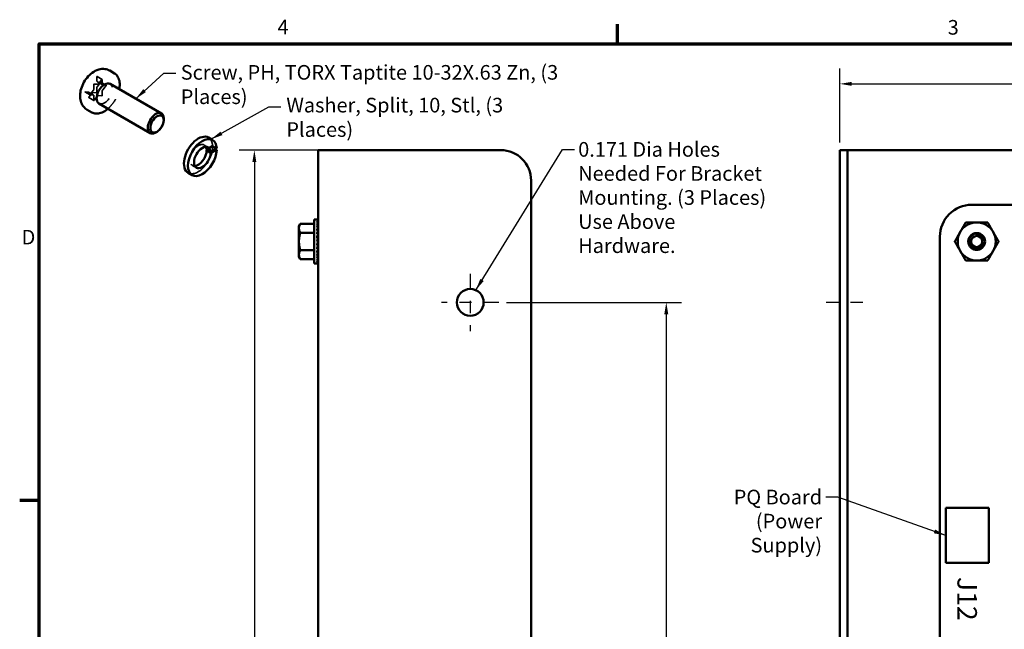
# Model space of a CAD drawing. Units: inches. Extents: x 0.5 to 21.5, y 0.2 to 16.7.
# Drawn here: x 0.6 to 8.7, y 11.7 to 16.7 of the extents above; entities that cross this region are included whole.
import ezdxf

# ---------------------------------------------------------------- set-up
doc = ezdxf.new("R2010")
doc.units = ezdxf.units.IN
doc.header["$MEASUREMENT"] = 0
doc.linetypes.add('CHAIN', pattern=[0.7087, 0.4724, -0.0591, 0.1181, -0.0591])
doc.linetypes.add('DASHED', pattern=[0.2067, 0.1654, -0.0413])
doc.layers.get('0').update_dxf_attribs({"lineweight": 25})
for name, color, linetype, lineweight in [('Border (ANSI)', 7, 'Continuous', 70), ('Center Mark (ANSI)', 7, 'Continuous', 25), ('Centerline (ANSI)', 7, 'Continuous', 25), ('Dimension (ANSI)', 7, 'Continuous', 25), ('Hidden (ANSI)', 7, 'DASHED', 35), ('Symbol (ANSI)', 7, 'Continuous', 25), ('Visible (ANSI)', 7, 'Continuous', 50)]:
    doc.layers.add(name, color=color, linetype=linetype, lineweight=lineweight)
doc.styles.add('Note Text (ANSI)', font='tahoma.ttf')
doc.dimstyles.new('Default (ANSI)', dxfattribs={"dimtxt": 0.12, "dimasz": 0.098425, "dimexe": 0.125, "dimexo": 0.0625, "dimgap": 0.031496, "dimtad": 0, "dimtih": 1, "dimtoh": 1, "dimzin": 4, "dimdsep": 46, "dimtxsty": 'Note Text (ANSI)', "dimcen": 0.09, "dimdle": 0.393701, "dimclrd": 256, "dimclre": 256, "dimclrt": 256, "dimadec": 0, "dimazin": 1, "dimtfac": 1, "dimtofl": 0, "dimtmove": 0, "dimatfit": 3, "dimfxl": 1, "dimtolj": 1, "dimtzin": 4, "dimlwd": -1, "dimlwe": -1, "dimarcsym": 0})
doc.dimstyles.new('Default (ANSI)$7', dxfattribs={"dimtxt": 0.12, "dimasz": 0.098425, "dimexe": 0.125, "dimexo": 0.0625, "dimgap": 0.031496, "dimtad": 0, "dimtih": 1, "dimtoh": 1, "dimzin": 4, "dimdsep": 46, "dimtxsty": 'Note Text (ANSI)', "dimcen": 0.09, "dimdle": 0.393701, "dimclrd": 256, "dimclre": 256, "dimclrt": 256, "dimadec": 0, "dimazin": 1, "dimtfac": 1, "dimtofl": 0, "dimtmove": 0, "dimatfit": 3, "dimfxl": 1, "dimtolj": 1, "dimtzin": 4, "dimlwd": -1, "dimlwe": -1, "dimarcsym": 0})

# ---------------------------------------------------------------- blocks, each defined once
blk = doc.blocks.new('Borders Default Border')
at = {"layer": 'Border (ANSI)'}
for p, q in [((5.5, 16.5), (5.5, 16.66)), ((0.75, 12.75), (0.59, 12.75))]:
    blk.add_line(p, q, dxfattribs=at)
at = {"layer": 'Border (ANSI)', "flags": 128}
blk.add_lwpolyline([(0.75, 0.5), (0.75, 16.5), (21.25, 16.5), (21.25, 0.5), (0.75, 0.5)], dxfattribs=at)
at = {"layer": 'Border (ANSI)', "char_height": 0.12, "attachment_point": 7, "style": 'Note Text (ANSI)'}
for s, insert in [('4', (2.7081, 16.54)), ('3', (8.2127, 16.5375)), ('D', (0.606, 14.815))]:
    blk.add_mtext(s, dxfattribs=dict(at, insert=insert))
blk = doc.blocks.new('*D27')
at = {"layer": 'Defpoints', "color": 0, "transparency": 16777216}
for p in [(16.0758, 16.1708), (7.3258, 15.6271), (16.0758, 15.3771)]:
    blk.add_point(p, dxfattribs=at)
at = {"layer": 'Dimension (ANSI)', "transparency": 16777216}
for p, q in [((7.3258, 15.6896), (7.3258, 16.2958)), ((16.0758, 15.4396), (16.0758, 16.2958)), ((7.4242, 16.1708), (11.5165, 16.1708)), ((15.9774, 16.1708), (11.8851, 16.1708))]:
    blk.add_line(p, q, dxfattribs=at)
for points in [[(7.4242, 16.1872), (7.4242, 16.1544), (7.3258, 16.1708)], [(15.9774, 16.1872), (15.9774, 16.1544), (16.0758, 16.1708)]]:
    blk.add_solid(points, dxfattribs=at)
at = {"layer": 'Dimension (ANSI)', "transparency": 16777216, "insert": (11.548, 16.2336), "char_height": 0.12, "attachment_point": 1, "style": 'Note Text (ANSI)'}
blk.add_mtext('\\A1;8.75', dxfattribs=at)
blk = doc.blocks.new('*D31')
at = {"layer": 'Defpoints', "color": 0, "transparency": 16777216}
for p in [(4.5257, 14.3771), (4.2907, 8.3771), (5.9009, 8.3771)]:
    blk.add_point(p, dxfattribs=at)
at = {"layer": 'Dimension (ANSI)', "transparency": 16777216}
for p, q in [((4.5882, 14.3771), (6.0259, 14.3771)), ((5.9009, 14.2786), (5.9009, 11.471)), ((5.9009, 8.4755), (5.9009, 11.2831)), ((4.3532, 8.3771), (6.0259, 8.3771))]:
    blk.add_line(p, q, dxfattribs=at)
for points in [[(5.8845, 14.2786), (5.9173, 14.2786), (5.9009, 14.3771)], [(5.8845, 8.4755), (5.9173, 8.4755), (5.9009, 8.3771)]]:
    blk.add_solid(points, dxfattribs=at)
at = {"layer": 'Dimension (ANSI)', "transparency": 16777216, "insert": (5.7475, 11.4395), "char_height": 0.12, "attachment_point": 1, "style": 'Note Text (ANSI)'}
blk.add_mtext('\\A1;6.00', dxfattribs=at)
blk = doc.blocks.new('*D35')
at = {"layer": 'Defpoints', "color": 0, "transparency": 16777216}
for p in [(3.1677, 15.6271), (2.5175, 7.1271), (3.2126, 7.1271)]:
    blk.add_point(p, dxfattribs=at)
at = {"layer": 'Dimension (ANSI)', "transparency": 16777216}
for p, q in [((3.1052, 15.6271), (2.3925, 15.6271)), ((2.5175, 15.5286), (2.5175, 11.4713)), ((2.5175, 7.2255), (2.5175, 11.2828)), ((3.1501, 7.1271), (2.3925, 7.1271))]:
    blk.add_line(p, q, dxfattribs=at)
for points in [[(2.5011, 15.5286), (2.5339, 15.5286), (2.5175, 15.6271)], [(2.5011, 7.2255), (2.5339, 7.2255), (2.5175, 7.1271)]]:
    blk.add_solid(points, dxfattribs=at)
at = {"layer": 'Dimension (ANSI)', "transparency": 16777216, "insert": (2.3637, 11.4398), "char_height": 0.12, "attachment_point": 1, "style": 'Note Text (ANSI)'}
blk.add_mtext('\\A1;8.50', dxfattribs=at)

msp = doc.modelspace()

# ---------------------------------------------------------------- linework, layer by layer
at = {"layer": 'Center Mark (ANSI)', "linetype": 'CHAIN', "ltscale": 0.260997}
for p, q in [((4.2907, 14.6121), (4.2907, 14.1421)), ((4.5257, 14.3771), (4.0557, 14.3771))]:
    msp.add_line(p, q, dxfattribs=at)
at = {"layer": 'Centerline (ANSI)', "linetype": 'CHAIN', "ltscale": 0.174057}
msp.add_line((7.5143, 14.3771), (7.2008, 14.3771), dxfattribs=at)
at = {"layer": 'Hidden (ANSI)', "ltscale": 0.084025}
for p, q in [((1.2243, 16.1961), (1.2243, 16.2321)), ((1.2279, 16.1483), (1.255, 16.182)), ((1.2651, 16.2059), (1.238, 16.1722)), ((1.2682, 16.1695), (1.2682, 16.2056)), ((1.1243, 16.1058), (1.1513, 16.1034)), ((1.1579, 16.0612), (1.185, 16.0949)), ((1.195, 16.1188), (1.168, 16.0851)), ((1.1943, 16.0996), (1.2213, 16.0972)), ((1.1993, 16.1658), (1.1993, 16.1297)), ((1.2295, 16.1673), (1.2025, 16.1697)), ((1.2243, 16.1027), (1.2243, 16.1388)), ((1.2682, 16.0762), (1.2682, 16.1123)), ((1.2995, 16.1611), (1.2725, 16.1635)), ((1.2725, 16.1232), (1.2995, 16.1568)), ((1.168, 16.0809), (1.195, 16.0785)), ((1.1993, 16.0725), (1.1993, 16.0364)), ((1.2025, 16.0361), (1.2295, 16.0698)), ((1.238, 16.0747), (1.2651, 16.0722))]:
    msp.add_line(p, q, dxfattribs=at)
at = {"layer": 'Hidden (ANSI)', "ltscale": 0.114182}
for p, q in [((1.2252, 16.2315), (1.2676, 16.207)), ((1.2283, 16.1885), (1.2707, 16.164)), ((1.2575, 16.1854), (1.3, 16.1609)), ((1.1251, 16.1055), (1.1676, 16.081)), ((1.1544, 16.1024), (1.1968, 16.0779)), ((1.1575, 16.0595), (1.1999, 16.035))]:
    msp.add_line(p, q, dxfattribs=at)
at = {"layer": 'Hidden (ANSI)', "ltscale": 0.089421}
for p, q in [((2.1384, 15.6496), (2.1052, 15.6688)), ((2.0419, 15.4825), (2.0087, 15.5017))]:
    msp.add_line(p, q, dxfattribs=at)
at = {"layer": 'Hidden (ANSI)', "ltscale": 0.135025}
msp.add_line((2.1746, 15.6647), (2.1244, 15.6358), dxfattribs=at)
at = {"layer": 'Hidden (ANSI)', "ltscale": 0.116646}
msp.add_line((2.1316, 15.6304), (2.175, 15.6554), dxfattribs=at)
at = {"layer": 'Hidden (ANSI)', "ltscale": 0.011868}
for centre, major_axis, start_param, end_param in [((1.2661, 16.2044), (0.0015, 0.0026), 5.497787, 7.592182), ((1.2014, 16.167), (0.0015, 0.0026), 0.261799, 2.356194), ((1.2985, 16.1583), (0.0015, 0.0026), 4.45059, 6.544985), ((1.1691, 16.0836), (-0.0015, -0.0026), 4.45059, 6.544985), ((1.2014, 16.0376), (-0.0015, -0.0026), 5.497787, 7.592182), ((1.2661, 16.075), (-0.0015, -0.0026), 0.261799, 2.356194)]:
    msp.add_ellipse(centre, major_axis=major_axis, ratio=0.57735, start_param=start_param, end_param=end_param, dxfattribs=at)
at = {"layer": 'Hidden (ANSI)', "ltscale": 0.023835}
for centre, major_axis, start_param, end_param in [((1.1908, 16.1248), (-0.006, -0.0104), 1.308997, 2.356194), ((1.2338, 16.1783), (-0.006, -0.0104), 0.261799, 1.308997), ((1.2767, 16.1744), (-0.006, -0.0104), 5.497787, 6.544985), ((1.2767, 16.1172), (0.006, 0.0104), 1.308997, 2.356194), ((1.1908, 16.0676), (0.006, 0.0104), 5.497787, 6.544985), ((1.2338, 16.0637), (0.006, 0.0104), 0.261799, 1.308997)]:
    msp.add_ellipse(centre, major_axis=major_axis, ratio=0.57735, start_param=start_param, end_param=end_param, dxfattribs=at)
at = {"layer": 'Hidden (ANSI)', "ltscale": 0.5534}
msp.add_ellipse((1.2868, 16.0904), major_axis=(0.0462, 0.0801), ratio=0.57735, start_param=3.141593, end_param=6.283185, dxfattribs=at)
at = {"layer": 'Hidden (ANSI)', "ltscale": 0.27665}
msp.add_ellipse((1.7075, 15.8475), major_axis=(0.0462, 0.0801), ratio=0.57735, start_param=3.926991, end_param=5.497787, dxfattribs=at)
at = {"layer": 'Hidden (ANSI)', "ltscale": 0.222715}
msp.add_ellipse((2.0569, 15.5853), major_axis=(0.0835, 0.1446), ratio=0.57735, start_param=5.582694, end_param=6.283185, dxfattribs=at)
at = {"layer": 'Hidden (ANSI)', "ltscale": 0.957661}
msp.add_ellipse((2.0569, 15.5853), major_axis=(-0.0835, -0.1446), ratio=0.57735, start_param=0, end_param=2.37064, dxfattribs=at)
at = {"layer": 'Hidden (ANSI)', "ltscale": 0.897487}
msp.add_ellipse((2.0569, 15.5853), major_axis=(0.0483, 0.0836), ratio=0.57735, start_param=5.931592, end_param=9.776371, dxfattribs=at)
at = {"layer": 'Hidden (ANSI)', "ltscale": 0.090807}
msp.add_ellipse((2.1137, 15.5525), major_axis=(0.6757, -0.5178), ratio=0.148223, start_param=1.544561, end_param=1.594281, dxfattribs=at)
at = {"layer": 'Hidden (ANSI)', "ltscale": 0.071483}
msp.add_ellipse((2.0666, 15.5797), major_axis=(0.6757, -0.5178), ratio=0.148223, start_param=1.484739, end_param=1.52382, dxfattribs=at)
at = {"layer": 'Hidden (ANSI)', "ltscale": 0.009347}
msp.add_open_spline([(1.2243, 16.2321), (1.2243, 16.2322), (1.2243, 16.2323), (1.2243, 16.2324), (1.2243, 16.2324), (1.2243, 16.2324), (1.2244, 16.2323), (1.2245, 16.2321), (1.2246, 16.232), (1.2248, 16.2317), (1.225, 16.2316), (1.2252, 16.2315)], degree=3, knots=[3.1415927, 3.1415927, 3.1415927, 3.1415927, 3.2986723, 3.2986723, 3.4557519, 3.4557519, 3.6128316, 3.6128316, 3.7699112, 3.7699112, 3.9269908, 3.9269908, 3.9269908, 3.9269908], dxfattribs=at)
at = {"layer": 'Hidden (ANSI)', "ltscale": 0.018553}
msp.add_open_spline([(1.2283, 16.1885), (1.2277, 16.1889), (1.2272, 16.1893), (1.2263, 16.1902), (1.2259, 16.1907), (1.2253, 16.1918), (1.225, 16.1923), (1.2247, 16.1934), (1.2245, 16.1939), (1.2244, 16.195), (1.2243, 16.1955), (1.2243, 16.1961)], degree=3, knots=[5.4977871, 5.4977871, 5.4977871, 5.4977871, 5.6548668, 5.6548668, 5.8119464, 5.8119464, 5.969026, 5.969026, 6.1261057, 6.1261057, 6.2831853, 6.2831853, 6.2831853, 6.2831853], dxfattribs=at)
at = {"layer": 'Hidden (ANSI)', "ltscale": 0.019483}
msp.add_open_spline([(1.255, 16.182), (1.2552, 16.1822), (1.2554, 16.1825), (1.2558, 16.1832), (1.256, 16.1835), (1.2563, 16.1842), (1.2564, 16.1846), (1.2566, 16.1852), (1.2566, 16.1854), (1.2567, 16.1859), (1.2567, 16.1861), (1.2567, 16.1863), (1.2567, 16.1864), (1.2567, 16.1864), (1.2567, 16.1864), (1.2567, 16.1862), (1.2568, 16.1861), (1.2571, 16.1857), (1.2573, 16.1856), (1.2575, 16.1854)], degree=3, knots=[2.094395, 2.094395, 2.094395, 2.094395, 2.315845, 2.315845, 2.543948, 2.543948, 2.768685, 2.768685, 2.980454, 2.980454, 3.174094, 3.174094, 3.353273, 3.353273, 3.532459, 3.532459, 3.740234, 3.740234, 3.926991, 3.926991, 3.926991, 3.926991], dxfattribs=at)
at = {"layer": 'Hidden (ANSI)', "ltscale": 0.003585}
msp.add_open_spline([(1.1251, 16.1055), (1.1251, 16.1056), (1.125, 16.1056), (1.1249, 16.1057), (1.1248, 16.1057), (1.1247, 16.1057), (1.1246, 16.1058), (1.1245, 16.1058), (1.1245, 16.1058), (1.1243, 16.1058), (1.1243, 16.1058), (1.1243, 16.1058)], degree=3, knots=[0.7853982, 0.7853982, 0.7853982, 0.7853982, 0.837758, 0.837758, 0.8901179, 0.8901179, 0.9424778, 0.9424778, 0.9948377, 0.9948377, 1.0471976, 1.0471976, 1.0471976, 1.0471976], dxfattribs=at)
at = {"layer": 'Hidden (ANSI)', "ltscale": 0.006708}
msp.add_open_spline([(1.1513, 16.1034), (1.1515, 16.1034), (1.1517, 16.1034), (1.1521, 16.1033), (1.1523, 16.1032), (1.1528, 16.1031), (1.153, 16.1031), (1.1534, 16.1029), (1.1536, 16.1028), (1.154, 16.1027), (1.1542, 16.1026), (1.1544, 16.1024)], degree=3, knots=[2.0943951, 2.0943951, 2.0943951, 2.0943951, 2.146755, 2.146755, 2.1991149, 2.1991149, 2.2514747, 2.2514747, 2.3038346, 2.3038346, 2.3561945, 2.3561945, 2.3561945, 2.3561945], dxfattribs=at)
at = {"layer": 'Hidden (ANSI)', "ltscale": 0.022023}
msp.add_open_spline([(1.185, 16.0949), (1.1854, 16.0954), (1.1859, 16.0959), (1.1869, 16.0969), (1.1874, 16.0973), (1.1885, 16.0981), (1.1891, 16.0984), (1.1904, 16.099), (1.1911, 16.0993), (1.1926, 16.0996), (1.1934, 16.0996), (1.1943, 16.0996)], degree=3, knots=[1.047198, 1.047198, 1.047198, 1.047198, 1.256637, 1.256637, 1.466077, 1.466077, 1.675516, 1.675516, 1.884956, 1.884956, 2.094395, 2.094395, 2.094395, 2.094395], dxfattribs=at)
at = {"layer": 'Hidden (ANSI)', "ltscale": 0.020844}
msp.add_open_spline([(1.2213, 16.0972), (1.2211, 16.0972), (1.2209, 16.0971), (1.2209, 16.0971), (1.221, 16.0971), (1.2211, 16.0972), (1.2212, 16.0973), (1.2215, 16.0975), (1.2217, 16.0976), (1.2221, 16.098), (1.2223, 16.0982), (1.2227, 16.0987), (1.2229, 16.099), (1.2234, 16.0996), (1.2235, 16.1), (1.2239, 16.1007), (1.224, 16.101), (1.2242, 16.1016), (1.2243, 16.1019), (1.2243, 16.1024), (1.2243, 16.1026), (1.2243, 16.1027)], degree=3, knots=[1.047198, 1.047198, 1.047198, 1.047198, 1.303441, 1.303441, 1.48763, 1.48763, 1.664885, 1.664885, 1.852738, 1.852738, 2.057096, 2.057096, 2.276506, 2.276506, 2.504134, 2.504134, 2.730204, 2.730204, 2.944792, 2.944792, 3.141593, 3.141593, 3.141593, 3.141593], dxfattribs=at)
at = {"layer": 'Hidden (ANSI)', "ltscale": 0.020068}
msp.add_open_spline([(1.2243, 16.1388), (1.2243, 16.1395), (1.2244, 16.1402), (1.2246, 16.1415), (1.2248, 16.1422), (1.2252, 16.1435), (1.2255, 16.1442), (1.226, 16.1454), (1.2264, 16.146), (1.2271, 16.1472), (1.2275, 16.1478), (1.2279, 16.1483)], degree=3, knots=[0, 0, 0, 0, 0.20944, 0.20944, 0.418879, 0.418879, 0.628319, 0.628319, 0.837758, 0.837758, 1.047198, 1.047198, 1.047198, 1.047198], dxfattribs=at)
at = {"layer": 'Hidden (ANSI)', "ltscale": 0.368881}
msp.add_open_spline([(1.3151, 15.9672), (1.3237, 15.9747), (1.3321, 15.983), (1.3526, 16.0064), (1.3641, 16.0226), (1.3839, 16.0567), (1.3921, 16.0747), (1.4022, 16.1044), (1.4054, 16.116), (1.4076, 16.1275)], degree=3, knots=[1.814967, 1.814967, 1.814967, 1.814967, 2.022975, 2.022975, 2.35465, 2.35465, 2.685244, 2.685244, 2.897422, 2.897422, 2.897422, 2.897422], dxfattribs=at)
at = {"layer": 'Hidden (ANSI)', "ltscale": 0.014392}
msp.add_open_spline([(1.1575, 16.0595), (1.1572, 16.0597), (1.1568, 16.0598), (1.1564, 16.0598), (1.1562, 16.0598), (1.1562, 16.0598), (1.1563, 16.0598), (1.1564, 16.0599), (1.1565, 16.0599), (1.1568, 16.0601), (1.157, 16.0603), (1.1574, 16.0606), (1.1576, 16.0608), (1.1578, 16.0611), (1.1579, 16.0612), (1.1579, 16.0612)], degree=3, knots=[0.785398, 0.785398, 0.785398, 0.785398, 1.047198, 1.047198, 1.303441, 1.303441, 1.48763, 1.48763, 1.664885, 1.664885, 1.852738, 1.852738, 2.057096, 2.057096, 2.094395, 2.094395, 2.094395, 2.094395], dxfattribs=at)
at = {"layer": 'Visible (ANSI)'}
for p, q in [((1.3687, 16.2567), (1.3298, 16.2792)), ((1.333, 16.1705), (1.7538, 15.9276)), ((1.1837, 15.9363), (1.1448, 15.9587)), ((1.2405, 16.0103), (1.6613, 15.7674)), ((1.7729, 15.873), (1.7729, 15.8852)), ((1.7181, 15.7781), (1.7075, 15.7719)), ((2.1404, 15.7299), (2.1736, 15.7107)), ((2.1251, 15.6266), (2.1316, 15.6304)), ((2.1583, 15.6102), (2.2082, 15.639)), ((2.2082, 15.6294), (2.1583, 15.6006)), ((3.0407, 7.2541), (3.0407, 15.6271)), ((3.1677, 15.6271), (3.0407, 15.6271)), ((3.1677, 15.6271), (4.5407, 15.6271)), ((7.3893, 15.6271), (7.3258, 15.6271)), ((7.3258, 15.3771), (7.3258, 15.6271)), ((7.3893, 15.6271), (7.3893, 15.3771)), ((7.3893, 15.6271), (7.4528, 15.6271)), ((15.8258, 15.6271), (7.4528, 15.6271)), ((1.9734, 15.4406), (2.0066, 15.4214)), ((4.7907, 7.2541), (4.7907, 15.3771)), ((7.3258, 7.2541), (7.3258, 15.3771)), ((7.3893, 7.2541), (7.3893, 15.3771)), ((8.4098, 15.1781), (15.2928, 15.1781)), ((3.0087, 15.0567), (3.0322, 15.0567)), ((3.0087, 14.6974), (3.0087, 15.0567)), ((3.0394, 15.0567), (3.0322, 15.0567)), ((3.0394, 15.054), (3.0322, 15.054)), ((3.0394, 15.0459), (3.0322, 15.0459)), ((3.0388, 15.0162), (3.0401, 15.0459)), ((3.0388, 15.0327), (3.0394, 15.0459)), ((3.039, 15.0459), (3.0394, 15.054)), ((3.0392, 15.0331), (3.0401, 15.0567)), ((3.0393, 15.054), (3.0394, 15.0567)), ((3.0393, 15.0329), (3.0401, 15.054)), ((3.0401, 15.0567), (3.0394, 15.0567)), ((3.0401, 15.054), (3.0394, 15.054)), ((3.0401, 15.0459), (3.0394, 15.0459)), ((2.8837, 15.0021), (2.8949, 15.0214)), ((2.8837, 15.0021), (2.8837, 14.9853)), ((2.8837, 14.9853), (2.8837, 14.8771)), ((3.0087, 15.0214), (2.8949, 15.0214)), ((3.0394, 15.0327), (3.0322, 15.0327)), ((3.0394, 15.0147), (3.0322, 15.0147)), ((3.0394, 14.9926), (3.0322, 14.9926)), ((3.0394, 14.9669), (3.0322, 14.9669)), ((3.0371, 14.9385), (3.0394, 14.9669)), ((3.0378, 14.9669), (3.0394, 14.9926)), ((3.0382, 14.9926), (3.0394, 15.0147)), ((3.0384, 14.9957), (3.0387, 15.0012)), ((3.0385, 15.0147), (3.0394, 15.0327)), ((3.0385, 14.9471), (3.0401, 14.9669)), ((3.0387, 14.9695), (3.0401, 14.9926)), ((3.039, 14.9937), (3.0401, 15.0147)), ((3.0393, 15.0149), (3.0401, 15.0327)), ((3.0401, 15.0327), (3.0394, 15.0327)), ((3.0401, 15.0147), (3.0394, 15.0147)), ((3.0401, 14.9926), (3.0394, 14.9926)), ((3.0401, 14.9669), (3.0394, 14.9669)), ((3.0087, 14.9492), (2.8949, 14.9492)), ((3.0394, 14.9385), (3.0322, 14.9385)), ((3.0322, 14.8771), (3.0394, 14.9083)), ((3.0394, 14.9083), (3.0322, 14.9083)), ((3.0397, 14.8892), (3.035, 14.8892)), ((3.0358, 14.9083), (3.0394, 14.9385)), ((3.0397, 14.9121), (3.0363, 14.9121)), ((3.0397, 14.9429), (3.0374, 14.9429)), ((3.0397, 14.9221), (3.0374, 14.9221)), ((3.0397, 14.9461), (3.0377, 14.9461)), ((3.0397, 14.901), (3.0377, 14.901)), ((3.0397, 14.9471), (3.0378, 14.9471)), ((3.0397, 14.9307), (3.0385, 14.9307)), ((3.0397, 14.9377), (3.0393, 14.9377)), ((3.0397, 14.7994), (3.0397, 14.9547)), ((3.0397, 14.9547), (3.0407, 14.9547)), ((8.1488, 7.8091), (8.1488, 14.9171)), ((2.8837, 14.8771), (2.8837, 14.7688)), ((3.0087, 14.8049), (2.8949, 14.8049)), ((3.0394, 14.8771), (3.0322, 14.8771)), ((3.0394, 14.8458), (3.0322, 14.8458)), ((3.0394, 14.8156), (3.0322, 14.8156)), ((3.0358, 14.8614), (3.0394, 14.8458)), ((3.0366, 14.8651), (3.0397, 14.8651)), ((3.0397, 14.8649), (3.0366, 14.8649)), ((3.037, 14.8357), (3.0394, 14.8156)), ((3.0374, 14.8327), (3.0397, 14.8327)), ((3.0397, 14.832), (3.0374, 14.832)), ((3.0376, 14.8535), (3.0397, 14.8535)), ((3.0397, 14.8531), (3.0377, 14.8531)), ((3.0377, 14.8086), (3.0394, 14.7872)), ((3.0397, 14.8081), (3.0377, 14.8081)), ((3.0378, 14.8091), (3.0397, 14.8091)), ((3.0378, 14.807), (3.0397, 14.807)), ((3.0397, 14.8112), (3.0383, 14.8112)), ((3.0384, 14.8242), (3.0397, 14.8242)), ((3.0397, 14.842), (3.0385, 14.842)), ((3.0397, 14.8234), (3.0385, 14.8234)), ((3.0385, 14.8122), (3.0397, 14.8122)), ((3.0385, 14.807), (3.0401, 14.7872)), ((3.0386, 14.8426), (3.0397, 14.8426)), ((3.0392, 14.8173), (3.0397, 14.8173)), ((3.0397, 14.8164), (3.0393, 14.8164)), ((3.0397, 14.8771), (3.0394, 14.8771)), ((2.8837, 14.7688), (2.8837, 14.7521)), ((2.8837, 14.7521), (2.8949, 14.7327)), ((3.0087, 14.7327), (2.8949, 14.7327)), ((3.0394, 14.7872), (3.0322, 14.7872)), ((3.0394, 14.7616), (3.0322, 14.7616)), ((3.0394, 14.7394), (3.0322, 14.7394)), ((3.0394, 14.7214), (3.0322, 14.7214)), ((3.0381, 14.7823), (3.0394, 14.7616)), ((3.0384, 14.7584), (3.0387, 14.7529)), ((3.0384, 14.7583), (3.0394, 14.7394)), ((3.0386, 14.7373), (3.0394, 14.7214)), ((3.0387, 14.7846), (3.0401, 14.7616)), ((3.0388, 14.7379), (3.0401, 14.7082)), ((3.0388, 14.7203), (3.0394, 14.7082)), ((3.039, 14.7604), (3.0401, 14.7394)), ((3.0401, 14.6974), (3.0392, 14.721)), ((3.0393, 14.7392), (3.0401, 14.7214)), ((3.0393, 14.7212), (3.0401, 14.7001)), ((3.0401, 14.7872), (3.0394, 14.7872)), ((3.0401, 14.7616), (3.0394, 14.7616)), ((3.0401, 14.7394), (3.0394, 14.7394)), ((3.0401, 14.7214), (3.0394, 14.7214)), ((3.0397, 14.7994), (3.0407, 14.7994)), ((3.0087, 14.6974), (3.0322, 14.6974)), ((3.0394, 14.7082), (3.0322, 14.7082)), ((3.0394, 14.7001), (3.0322, 14.7001)), ((3.0394, 14.6974), (3.0322, 14.6974)), ((3.0391, 14.7077), (3.0394, 14.7001)), ((3.0394, 14.6974), (3.0393, 14.7)), ((3.0401, 14.7082), (3.0394, 14.7082)), ((3.0401, 14.7001), (3.0394, 14.7001)), ((3.0401, 14.6974), (3.0394, 14.6974)), ((8.1968, 12.2381), (8.1968, 12.6901)), ((8.1968, 12.6901), (8.5508, 12.6901)), ((8.5508, 12.6901), (8.5508, 12.2381)), ((8.5508, 12.2381), (8.1968, 12.2381))]:
    msp.add_line(p, q, dxfattribs=at)
for centre, radius in [((8.4508, 14.8771), 0.0456), ((4.2907, 14.3771), 0.11)]:
    msp.add_circle(centre, radius, dxfattribs=at)
for centre, radius, start, end in [((4.5407, 15.3771), 0.25, 0, 90), ((8.4098, 14.9171), 0.261, 89.98854, 180.00215), ((8.4508, 14.8771), 0.1563, 90.00032, 150.00032), ((8.4508, 14.8771), 0.1563, 30.00032, 90.00032), ((8.4508, 14.8771), 0.1563, 150.00032, 210.00032), ((8.4508, 14.8771), 0.0487, 54.05247, 99.05247), ((8.4508, 14.8771), 0.069, 45, 76.83797), ((8.4508, 14.8771), 0.069, 0, 45), ((8.4508, 14.8771), 0.1563, 330.00032, 30.00032), ((8.4508, 14.8771), 0.1562, 210.00032, 270.00032), ((8.4508, 14.8771), 0.1563, 270.00032, 330.00032)]:
    msp.add_arc(centre, radius, start, end, dxfattribs=at)
for centre, major_axis, ratio, start_param, end_param in [((1.2868, 16.0904), (-0.0462, -0.0801), 0.57735, 3.141593, 6.283185), ((1.7075, 15.8475), (0.0462, 0.0801), 0.57735, 5.497787, 10.210176), ((2.0569, 15.5853), (0.0835, 0.1446), 0.57735, 0, 3.141593), ((2.0901, 15.5661), (-0.0835, -0.1446), 0.57735, 2.391381, 8.604193), ((2.0901, 15.5661), (-0.0483, -0.0836), 0.57735, 2.417113, 8.578461), ((2.0569, 15.5853), (-0.0483, -0.0836), 0.57735, 0.351593, 2.381196), ((2.0569, 15.5853), (0.0482, 0.0836), 0.57735, 5.645079, 5.931592), ((2.1137, 15.5525), (-0.3904, 0.2992), 0.148223, 4.711886, 4.798259), ((2.0666, 15.5797), (-0.3904, 0.2992), 0.148223, 4.590049, 4.675968), ((2.0666, 15.5797), (0.6757, -0.5178), 0.148223, 1.474188, 1.484739), ((3.0322, 14.8771), (-0.0076, -0.1797), 0.226976, 3.151187, 3.32572), ((3.0322, 14.8771), (-0.0149, -0.1797), 0.215535, 3.333978, 3.50851), ((3.0322, 14.8771), (-0.0216, -0.1796), 0.197202, 3.514352, 3.688885), ((3.0329, 14.8771), (-0.0076, 0.1797), 0.226976, 5.924525, 5.949436), ((3.0322, 14.8771), (-0.0076, 0.1797), 0.226976, 5.924525, 5.932137), ((3.0329, 14.8771), (0, 0.1797), 0.230868, 6.108652, 6.129065), ((3.0322, 14.8771), (0, 0.1797), 0.230868, 6.108652, 6.111252), ((3.0329, 14.8771), (-0.0149, -0.1797), 0.215535, 3.333978, 3.352926), ((3.0329, 14.8771), (-0.0216, -0.1796), 0.197202, 3.514352, 3.533971), ((3.0329, 14.8771), (-0.0076, -0.1797), 0.226976, 3.151187, 3.169546), ((3.0322, 14.8771), (-0.0275, -0.1796), 0.172927, 3.691657, 3.86619), ((3.0322, 14.8771), (-0.0325, -0.1796), 0.143803, 3.865705, 4.040238), ((3.0322, 14.8771), (-0.0364, -0.1796), 0.110942, 4.036723, 4.211256), ((3.0322, 14.8771), (-0.0392, -0.1797), 0.075392, 4.205243, 4.379776), ((3.0322, 14.8771), (-0.0325, 0.1796), 0.143803, 5.210007, 5.241646), ((3.0329, 14.8771), (-0.0325, 0.1796), 0.143803, 5.210007, 5.256473), ((3.0322, 14.8771), (-0.0275, 0.1796), 0.172927, 5.384055, 5.408169), ((3.0329, 14.8771), (-0.0275, 0.1796), 0.172927, 5.384055, 5.423771), ((3.0322, 14.8771), (-0.0216, 0.1796), 0.197202, 5.56136, 5.579359), ((3.0329, 14.8771), (-0.0216, 0.1796), 0.197202, 5.56136, 5.59559), ((3.0322, 14.8771), (-0.0149, 0.1797), 0.215535, 5.741735, 5.754371), ((3.0329, 14.8771), (-0.0149, 0.1797), 0.215535, 5.741735, 5.771154), ((3.0329, 14.8771), (-0.0392, -0.1797), 0.075392, 4.205243, 4.231676), ((3.0329, 14.8771), (-0.0325, -0.1796), 0.143803, 3.865705, 3.887253), ((3.0329, 14.8771), (-0.0364, -0.1796), 0.110942, 4.036723, 4.059967), ((3.0329, 14.8771), (-0.0275, -0.1796), 0.172927, 3.691657, 3.712097), ((3.0322, 14.8771), (-0.0409, -0.1797), 0.038116, 4.372002, 4.546535), ((3.0329, 14.8771), (-0.0364, 0.1796), 0.110942, 5.090472, 5.094587), ((3.0322, 14.8771), (-0.0409, -0.1797), 0.038116, 1.404943, 1.579476), ((3.0322, 14.8771), (-0.0392, -0.1797), 0.075392, 1.238183, 1.412716), ((3.0322, 14.8771), (0.0364, 0.1796), 0.110942, 4.211256, 4.385789), ((3.0329, 14.8771), (0.0364, 0.1796), 0.110942, 4.330191, 4.334306), ((3.0322, 14.8771), (0.0325, 0.1796), 0.143803, 4.040238, 4.214771), ((3.0322, 14.8771), (0.0275, 0.1796), 0.172927, 3.86619, 4.040723), ((3.0322, 14.8771), (0.0216, 0.1796), 0.197202, 3.688885, 3.863418), ((3.0322, 14.8771), (0.0149, 0.1797), 0.215535, 3.50851, 3.683043), ((3.0329, 14.8771), (0.0325, 0.1796), 0.143803, 4.168305, 4.214771), ((3.0329, 14.8771), (0.0275, 0.1796), 0.172927, 4.001007, 4.040723), ((3.0329, 14.8771), (0.0216, 0.1796), 0.197202, 3.829188, 3.863418), ((3.0329, 14.8771), (0.0149, 0.1797), 0.215535, 3.653624, 3.683043), ((3.0322, 14.8771), (0.0076, 0.1797), 0.226976, 3.32572, 3.500253), ((3.0322, 14.8771), (0, 0.1797), 0.230868, 3.141593, 3.316126), ((3.0329, 14.8771), (0.0076, 0.1797), 0.226976, 3.475342, 3.500253), ((3.0329, 14.8771), (0, 0.1797), 0.230868, 3.295713, 3.316126)]:
    msp.add_ellipse(centre, major_axis=major_axis, ratio=ratio, start_param=start_param, end_param=end_param, dxfattribs=at)
msp.add_ellipse((1.7181, 15.8413), major_axis=(0.0388, 0.0671), ratio=0.57735, dxfattribs=at)
for points, knots in [([(1.1448, 15.9587), (1.1336, 15.9652), (1.1237, 15.9737), (1.1069, 15.9936), (1.1004, 16.0051), (1.0902, 16.0312), (1.0873, 16.0459), (1.0851, 16.079), (1.0869, 16.0973), (1.0951, 16.1346), (1.102, 16.1536), (1.1197, 16.1894), (1.1304, 16.2063), (1.1554, 16.2371), (1.1696, 16.251), (1.2015, 16.2742), (1.2191, 16.2836), (1.2553, 16.2936), (1.2731, 16.2954), (1.3046, 16.2905), (1.3179, 16.2861), (1.3298, 16.2792)], [5.497787, 5.497787, 5.497787, 5.497787, 5.70438, 5.70438, 5.928926, 5.928926, 6.208627, 6.208627, 6.566721, 6.566721, 6.955261, 6.955261, 7.338697, 7.338697, 7.72427, 7.72427, 8.108816, 8.108816, 8.419007, 8.419007, 8.63938, 8.63938, 8.63938, 8.63938]), ([(1.4076, 16.1275), (1.4088, 16.1339), (1.4097, 16.1403), (1.4122, 16.1641), (1.4116, 16.1809), (1.4054, 16.2112), (1.3998, 16.2248), (1.3853, 16.2445), (1.3776, 16.2516), (1.3687, 16.2567)], [2.897422, 2.897422, 2.897422, 2.897422, 3.016893, 3.016893, 3.350675, 3.350675, 3.678634, 3.678634, 3.926991, 3.926991, 3.926991, 3.926991]), ([(1.1837, 15.9363), (1.1936, 15.9305), (1.2049, 15.9273), (1.2294, 15.9257), (1.2427, 15.9277), (1.2704, 15.9369), (1.285, 15.9446), (1.3045, 15.9585), (1.3098, 15.9627), (1.3151, 15.9672)], [0.785398, 0.785398, 0.785398, 0.785398, 1.062551, 1.062551, 1.361239, 1.361239, 1.689173, 1.689173, 1.814967, 1.814967, 1.814967, 1.814967]), ([(8.5198, 14.8771), (8.5198, 14.8684), (8.5182, 14.8597), (8.5117, 14.8435), (8.507, 14.8361), (8.4949, 14.8233), (8.4876, 14.8181), (8.4712, 14.8105), (8.4621, 14.8084), (8.4441, 14.8079), (8.4352, 14.8093), (8.4183, 14.8156), (8.4103, 14.8204), (8.3972, 14.8328), (8.3919, 14.8401), (8.3843, 14.8565), (8.3822, 14.8655), (8.3815, 14.8836), (8.3829, 14.8924), (8.3891, 14.9094), (8.394, 14.9173), (8.4063, 14.9306), (8.4135, 14.9358), (8.4299, 14.9435), (8.4389, 14.9457), (8.4543, 14.9463), (8.4605, 14.9457), (8.4665, 14.9443)], [-5.3884797, -5.3884797, -5.3884797, -5.3884797, -5.32099, -5.32099, -5.2533467, -5.2533467, -5.184714, -5.184714, -5.1134424, -5.1134424, -5.044872, -5.044872, -4.9736691, -4.9736691, -4.9051599, -4.9051599, -4.8340249, -4.8340249, -4.7655757, -4.7655757, -4.6945081, -4.6945081, -4.6261176, -4.6261176, -4.5551166, -4.5551166, -4.5073798, -4.5073798, -4.5073798, -4.5073798]), ([(8.4996, 14.9259), (8.4969, 14.9283), (8.4942, 14.9305), (8.4884, 14.9343), (8.4854, 14.936), (8.4763, 14.9402), (8.4698, 14.9421), (8.4569, 14.9439), (8.4476, 14.9443), (8.4288, 14.9393), (8.4212, 14.9356), (8.4096, 14.9269), (8.403, 14.9209), (8.3936, 14.9046), (8.3909, 14.8968), (8.389, 14.8832), (8.3885, 14.8746), (8.3932, 14.857), (8.3966, 14.8499), (8.4045, 14.8395), (8.41, 14.8333), (8.4251, 14.8245), (8.4321, 14.8221), (8.4443, 14.8203), (8.4523, 14.8197), (8.4685, 14.8239), (8.4749, 14.8269), (8.4844, 14.8339), (8.4902, 14.8388), (8.4985, 14.8526), (8.5008, 14.8589), (8.5026, 14.8701), (8.5032, 14.8773), (8.4997, 14.8921), (8.497, 14.898), (8.4907, 14.9069), (8.4863, 14.9122), (8.4794, 14.9165)], [-40.221071, -40.221071, -40.221071, -40.221071, -36.425911, -36.425911, -32.775969, -32.775969, -25.605606, -25.605606, -18.738266, -18.738266, -13.43749, -13.43749, -9.669483, -9.669483, -6.791588, -6.791588, -4.801706, -4.801706, -3.298344, -3.298344, -2.288642, -2.288642, -1.54879, -1.54879, -1.050449, -1.050449, -0.688959, -0.688959, -0.445662, -0.445662, -0.270028, -0.270028, -0.149564, -0.149564, -0.062325, -0.062325, 0, 0, 0, 0]), ([(8.4431, 14.9252), (8.4487, 14.9275), (8.454, 14.9284), (8.4637, 14.9291), (8.469, 14.9287), (8.4807, 14.9261), (8.4869, 14.9234), (8.4962, 14.9172), (8.5023, 14.9126), (8.5109, 14.9011), (8.5134, 14.8968), (8.5182, 14.8857), (8.5193, 14.8801), (8.5198, 14.8771)], [-0.1815246, -0.1815246, -0.1815246, -0.1815246, -0.1515454, -0.1515454, -0.1149385, -0.1149385, -0.0693399, -0.0693399, -0.0389475, -0.0389475, -0.0231751, -0.0231751, 0, 0, 0, 0])]:
    msp.add_open_spline(points, degree=3, knots=knots, dxfattribs=at)
for points, weights in [([(2.8949, 15.0214), (2.8837, 15.0021), (2.8837, 14.9853)], [1.98523114688, 2.13878931049, 2.13878931049]), ([(2.8837, 14.9853), (2.8837, 14.9686), (2.8949, 14.9492)], [2.13878931049, 2.13878931049, 1.98523114687]), ([(8.3155, 14.9552), (8.3364, 14.9915), (8.3606, 15.0333)], [1.91103144839, 1.91103144839, 1.77382556355]), ([(8.3606, 15.0333), (8.4089, 15.0333), (8.4508, 15.0333)], [1.77382556355, 1.91103144839, 1.91103144839]), ([(8.4508, 15.0333), (8.4927, 15.0333), (8.541, 15.0333)], [1.91103144839, 1.91103144839, 1.77382556355]), ([(8.541, 15.0333), (8.5652, 14.9915), (8.5861, 14.9552)], [1.77382556355, 1.91103144839, 1.91103144839]), ([(2.8949, 14.9492), (2.8837, 14.9105), (2.8837, 14.8771)], [1.98523114688, 2.13878931049, 2.13878931049]), ([(8.2704, 14.8771), (8.2946, 14.919), (8.3155, 14.9552)], [1.77382556355, 1.91103144839, 1.91103144839]), ([(8.5861, 14.9552), (8.6071, 14.919), (8.6312, 14.8771)], [1.91103144839, 1.91103144839, 1.77382556355]), ([(2.8837, 14.8771), (2.8837, 14.8436), (2.8949, 14.8049)], [2.13878931049, 2.13878931049, 1.98523114687]), ([(2.8949, 14.8049), (2.8837, 14.7855), (2.8837, 14.7688)], [1.98523114688, 2.13878931049, 2.13878931049]), ([(8.3155, 14.799), (8.2946, 14.8352), (8.2704, 14.8771)], [1.91103144839, 1.91103144839, 1.77382556355]), ([(8.6312, 14.8771), (8.6071, 14.8352), (8.5861, 14.799)], [1.77382556355, 1.91103144839, 1.91103144839]), ([(2.8837, 14.7688), (2.8837, 14.7521), (2.8949, 14.7327)], [2.13878931049, 2.13878931049, 1.98523114687]), ([(8.3606, 14.7208), (8.3364, 14.7627), (8.3155, 14.799)], [1.77382556355, 1.91103144839, 1.91103144839]), ([(8.4508, 14.7208), (8.4089, 14.7208), (8.3606, 14.7208)], [1.91103144839, 1.91103144839, 1.77382556355]), ([(8.541, 14.7208), (8.4927, 14.7208), (8.4508, 14.7208)], [1.77382556355, 1.91103144839, 1.91103144839]), ([(8.5861, 14.799), (8.5652, 14.7627), (8.541, 14.7208)], [1.91103144839, 1.91103144839, 1.77382556355])]:
    msp.add_rational_spline(points, weights, degree=2, dxfattribs=at)

# ---------------------------------------------------------------- block references
msp.add_blockref('Borders Default Border', (0, 0))

# ---------------------------------------------------------------- texts
at = {"layer": 'Symbol (ANSI)', "char_height": 0.12, "attachment_point": 1, "style": 'Note Text (ANSI)'}
for s, insert, width in [('\\fTahoma|b0|i0;Screw, PH, TORX Taptite 10-32X.63 Zn, (3 Places)', (1.9129, 16.3254), 3.669336), ('\\fTahoma|b0|i0;Washer, Split, 10, Stl, (3 Places)', (2.7804, 16.0563), 2.352253)]:
    msp.add_mtext(s, dxfattribs=dict(at, insert=insert, width=width))
at = {"layer": 'Symbol (ANSI)', "char_height": 0.12, "line_spacing_factor": 0.987884, "style": 'Note Text (ANSI)'}
for s, insert, width, attachment_point in [('\\fTahoma|b0|i0;0.171 Dia Holes \\P\\fTahoma|b0|i0;Needed For Bracket \\P\\fTahoma|b0|i0;Mounting. (3 Places)\\P\\fTahoma|b0|i0;Use Above Hardware. ', (5.1776, 15.6931), 1.626321, 1), ('\\fTahoma|b0|i0;PQ Board\\P\\fTahoma|b0|i0;(Power Supply)', (7.1807, 12.8393), 1.113549, 3)]:
    msp.add_mtext(s, dxfattribs=dict(at, insert=insert, width=width, attachment_point=attachment_point))
at = {"layer": 'Symbol (ANSI)', "insert": (8.4526, 12.1234), "char_height": 0.16, "width": 0.390405, "attachment_point": 1, "rotation": 270, "style": 'Note Text (ANSI)'}
msp.add_mtext('\\fTahoma|b1|i0;{\\H0.1600;J12}', dxfattribs=at)

# ---------------------------------------------------------------- dimensions: what is measured, and where the dimension line sits
at = {"layer": 'Dimension (ANSI)'}
for base, p1, p2, angle, override, picture, middle in [((16.0758, 16.1708), (7.3258, 15.6271), (16.0758, 15.3771), 180, {"dimgap": 0.031496, "dimtih": 0, "dimtoh": 0, "dimdec": 2, "dimtol": 0, "dimlim": 0, "dimtp": 0, "dimtm": 0, "dimtdec": 2, "dimatfit": 1}, '*D27', (11.7008, 16.1708)), ((2.5175, 7.1271), (3.1677, 15.6271), (3.2126, 7.1271), 270, {"dimgap": 0.031496, "dimdec": 2, "dimtol": 0, "dimlim": 0, "dimtp": 0, "dimtm": 0, "dimtdec": 2, "dimatfit": 1}, '*D35', (2.5175, 11.3771)), ((5.9009, 8.3771), (4.5257, 14.3771), (4.2907, 8.3771), 90, {"dimgap": 0.031496, "dimdec": 2, "dimtol": 0, "dimlim": 0, "dimtp": 0, "dimtm": 0, "dimtdec": 2, "dimatfit": 1}, '*D31', (5.9009, 11.3771))]:
    dim = msp.add_linear_dim(base=base, p1=p1, p2=p2, angle=angle, dimstyle='Default (ANSI)', override=override, dxfattribs=at)
    dim.commit()
    dim.dimension.update_dxf_attribs({"geometry": picture, "text_midpoint": middle, "dimtype": 160})

# ---------------------------------------------------------------- leaders
at = {"layer": 'Symbol (ANSI)', "annotation_type": 0, "has_hookline": 1}
for points, hookline_direction, text_width in [([(1.5434, 16.049), (1.7744, 16.2598), (1.8728, 16.2598)], 0, 0.0516), ([(2.1613, 15.716), (2.6361, 15.9835), (2.7345, 15.9835)], 0, 0.0516), ([(4.3358, 14.4774), (5.0476, 15.6331), (5.1461, 15.6331)], 0, 1.549), ([(8.1968, 12.4641), (7.3106, 12.7793), (7.2122, 12.7793)], 1, 1.0964)]:
    msp.add_leader(points, dimstyle='Default (ANSI)$7', override={"dimtad": 0}, dxfattribs=dict(at, hookline_direction=hookline_direction, text_width=text_width))

doc.saveas('drawing.dxf')
